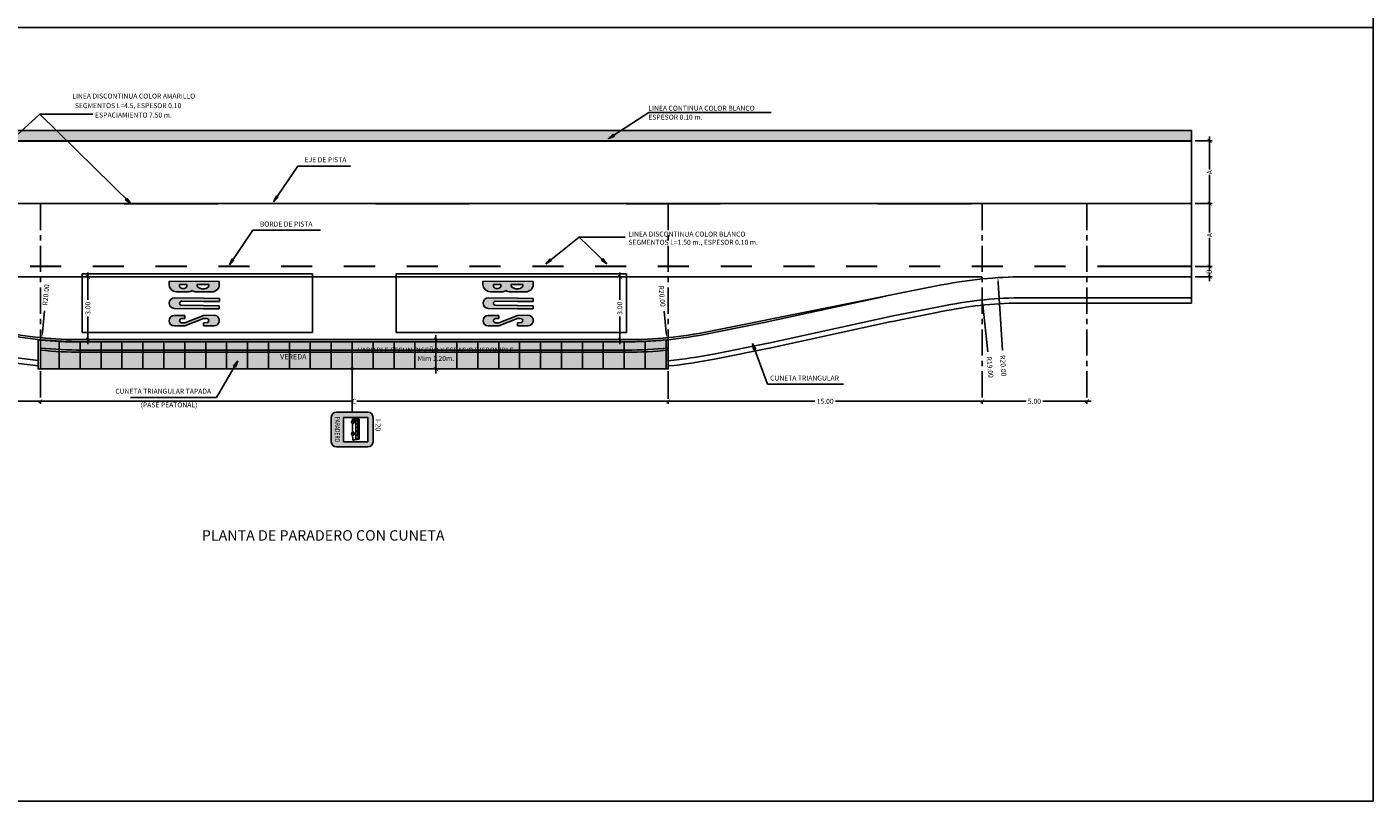
# Model space of a CAD drawing. Units: metres. Extents: x 2151 to 555634, y 76 to 17343014.
# Drawn here: x 2188 to 2252, y 188 to 225 of the extents above; entities that cross this region are included whole.
import ezdxf
from ezdxf.enums import TextEntityAlignment as Align

# ---------------------------------------------------------------- set-up
doc = ezdxf.new("R2010")
doc.units = ezdxf.units.M
doc.header["$MEASUREMENT"] = 0
doc.linetypes.add('CENTER', pattern=[2, 1.25, -0.25, 0.25, -0.25])
doc.linetypes.add('CENTRAL', pattern=[16.5, 4.5, -7.5, 4.5])
doc.layers.get('0').update_dxf_attribs({"color": 4, "linetype": 'CONTINUOUS'})
doc.layers.get('DEFPOINTS').update_dxf_attribs({"linetype": 'CONTINUOUS'})
for name, color, linetype in [('Asfalto', 225, 'CONTINUOUS'), ('Borde Final', 2, 'CONTINUOUS'), ('CUADRO', 53, 'CONTINUOUS'), ('EJES', 1, 'CENTER'), ('Linea de Cuneta', 55, 'CONTINUOUS'), ('Pintura Borde', 2, 'CONTINUOUS'), ('Pintura Central', 52, 'CONTINUOUS'), ('Pintura Flechas', 255, 'CONTINUOUS'), ('SAC', 2, 'CONTINUOUS'), ('Señalizacion', 2, 'CONTINUOUS'), ('Textos de letreros', 255, 'CONTINUOUS'), ('Textos Titulo', 2, 'CONTINUOUS'), ('Vereda', 8, 'CONTINUOUS')]:
    doc.layers.add(name, color=color, linetype=linetype)
doc.styles.add('DIM1', font='romans.shx')
doc.styles.add('R', font='romans.shx')
doc.styles.add('SEÑALES', font='sanss___.ttf')
doc.styles.add('STYLE1', font='romans.shx')
doc.dimstyles.new('L80-E1 125', dxfattribs={"dimscale": 1.25, "dimtxt": 0.19, "dimasz": 0.06, "dimexe": 0.1, "dimexo": 0.15, "dimgap": 0.03, "dimtad": 0, "dimzin": 1, "dimdsep": 46, "dimtxsty": 'DIM1', "dimblk": 'TK2', "dimcen": 0.09, "dimclrd": 55, "dimclre": 55, "dimclrt": 2, "dimaunit": 1, "dimadec": 3, "dimazin": 0, "dimtfac": 1, "dimtofl": 0, "dimtmove": 2, "dimatfit": 3, "dimldrblk": 'CLOSEDBLANK', "dimfxl": 1, "dimtolj": 1, "dimtzin": 1, "dimarcsym": 0})

# ---------------------------------------------------------------- blocks, each defined once
blk = doc.blocks.new('TK2')
at = {"color": 2, "linetype": 'ByBlock'}
blk.add_line((-2.5, 0), (2.82, 0), dxfattribs=at)
at = {"color": 2, "linetype": 'ByBlock', "const_width": 0.375}
blk.add_lwpolyline([(1.25, 1.25), (-1.25, -1.25)], dxfattribs=at)
blk = doc.blocks.new('*D519')
at = {"color": 55, "lineweight": -2, "transparency": 16777216}
for p, q in [((2243.795, 219.679), (2244.603, 219.679)), ((2244.478, 219.604), (2244.478, 218.307)), ((2244.478, 216.754), (2244.478, 218.051)), ((2243.795, 216.679), (2244.603, 216.679))]:
    blk.add_line(p, q, dxfattribs=at)
at = {"layer": 'DEFPOINTS', "color": 0, "transparency": 16777216}
for p in [(2243.607, 219.679), (2244.478, 219.679), (2243.607, 216.679)]:
    blk.add_point(p, dxfattribs=at)
at = {"color": 55, "lineweight": -2, "transparency": 16777216, "xscale": 0.075, "yscale": 0.075, "zscale": 0.075}
for p, rotation in [((2244.478, 219.679), 90), ((2244.478, 216.679), 270)]:
    blk.add_blockref('TK2', p, dxfattribs=dict(at, rotation=rotation))
at = {"color": 2, "transparency": 16777216, "insert": (2244.478, 218.179), "char_height": 0.2375, "attachment_point": 5, "rotation": 90, "style": 'DIM1'}
blk.add_mtext('\\A1;A', dxfattribs=at)
blk = doc.blocks.new('_ClosedBlank')
at = {"color": 0, "linetype": 'ByBlock', "lineweight": -2}
for p, q in [((-1, 0.17), (0, 0)), ((-1, 0.17), (-1, -0.17)), ((0, 0), (-1, -0.17))]:
    blk.add_line(p, q, dxfattribs=at)
blk = doc.blocks.new('*D513')
at = {"color": 55, "lineweight": -2, "transparency": 16777216}
for p, q in [((2243.795, 216.679), (2244.603, 216.679)), ((2244.478, 216.604), (2244.478, 215.307)), ((2244.478, 213.754), (2244.478, 215.051)), ((2243.795, 213.679), (2244.603, 213.679))]:
    blk.add_line(p, q, dxfattribs=at)
at = {"layer": 'DEFPOINTS', "color": 0, "transparency": 16777216}
for p in [(2243.607, 216.679), (2244.478, 216.679), (2243.607, 213.679)]:
    blk.add_point(p, dxfattribs=at)
at = {"color": 55, "lineweight": -2, "transparency": 16777216, "xscale": 0.075, "yscale": 0.075, "zscale": 0.075}
for p, rotation in [((2244.478, 216.679), 90), ((2244.478, 213.679), 270)]:
    blk.add_blockref('TK2', p, dxfattribs=dict(at, rotation=rotation))
at = {"color": 2, "transparency": 16777216, "insert": (2244.478, 215.179), "char_height": 0.2375, "attachment_point": 5, "rotation": 90, "style": 'DIM1'}
blk.add_mtext('\\A1;A', dxfattribs=at)
blk = doc.blocks.new('*D520')
at = {"color": 55, "lineweight": -2, "transparency": 16777216}
for p, q in [((2243.795, 213.679), (2244.603, 213.679)), ((2244.478, 213.604), (2244.478, 213.546)), ((2243.795, 213.179), (2244.603, 213.179)), ((2244.478, 213.254), (2244.478, 213.312))]:
    blk.add_line(p, q, dxfattribs=at)
at = {"layer": 'DEFPOINTS', "color": 0, "transparency": 16777216}
for p in [(2243.607, 213.679), (2243.607, 213.179), (2244.478, 213.179)]:
    blk.add_point(p, dxfattribs=at)
at = {"color": 55, "lineweight": -2, "transparency": 16777216, "xscale": 0.075, "yscale": 0.075, "zscale": 0.075}
for p, rotation in [((2244.478, 213.679), 90), ((2244.478, 213.179), 270)]:
    blk.add_blockref('TK2', p, dxfattribs=dict(at, rotation=rotation))
at = {"color": 2, "transparency": 16777216, "insert": (2244.451, 213.429), "char_height": 0.2375, "attachment_point": 5, "rotation": 90, "style": 'DIM1'}
blk.add_mtext('\\A1;B', dxfattribs=at)
blk = doc.blocks.new('*D521')
at = {"color": 55, "lineweight": -2, "transparency": 16777216}
for p, q in [((2218.607, 207.418), (2218.607, 207.355)), ((2218.682, 207.23), (2225.612, 207.23)), ((2233.532, 207.23), (2226.603, 207.23)), ((2233.607, 207.23), (2233.607, 207.105))]:
    blk.add_line(p, q, dxfattribs=at)
at = {"layer": 'DEFPOINTS', "color": 0, "transparency": 16777216}
for p in [(2218.607, 207.23), (2218.607, 207.23), (2233.607, 207.418)]:
    blk.add_point(p, dxfattribs=at)
at = {"color": 55, "lineweight": -2, "transparency": 16777216, "xscale": 0.075, "yscale": 0.075, "zscale": 0.075, "rotation": 180}
blk.add_blockref('TK2', (2218.607, 207.23), dxfattribs=at)
at = {"color": 55, "lineweight": -2, "transparency": 16777216, "xscale": 0.075, "yscale": 0.075, "zscale": 0.075}
blk.add_blockref('TK2', (2233.607, 207.23), dxfattribs=at)
at = {"color": 2, "transparency": 16777216, "insert": (2226.107, 207.23), "char_height": 0.2375, "attachment_point": 5, "style": 'DIM1'}
blk.add_mtext('\\A1;15.00', dxfattribs=at)
blk = doc.blocks.new('*D522')
at = {"color": 55, "lineweight": -2, "transparency": 16777216}
for p, q in [((2188.607, 207.23), (2188.607, 207.105)), ((2188.682, 207.23), (2203.485, 207.23)), ((2218.532, 207.23), (2203.729, 207.23)), ((2218.607, 207.23), (2218.607, 207.105))]:
    blk.add_line(p, q, dxfattribs=at)
at = {"layer": 'DEFPOINTS', "color": 0, "transparency": 16777216}
for p in [(2188.607, 207.418), (2188.607, 207.23), (2218.607, 207.418)]:
    blk.add_point(p, dxfattribs=at)
at = {"color": 55, "lineweight": -2, "transparency": 16777216, "xscale": 0.075, "yscale": 0.075, "zscale": 0.075, "rotation": 180}
blk.add_blockref('TK2', (2188.607, 207.23), dxfattribs=at)
at = {"color": 55, "lineweight": -2, "transparency": 16777216, "xscale": 0.075, "yscale": 0.075, "zscale": 0.075}
blk.add_blockref('TK2', (2218.607, 207.23), dxfattribs=at)
at = {"color": 2, "transparency": 16777216, "insert": (2203.607, 207.23), "char_height": 0.2375, "attachment_point": 5, "style": 'DIM1'}
blk.add_mtext('\\A1;C', dxfattribs=at)
blk = doc.blocks.new('*D523')
at = {"color": 55, "lineweight": -2, "transparency": 16777216}
for p, q in [((2173.607, 207.23), (2173.607, 207.105)), ((2173.682, 207.23), (2180.612, 207.23)), ((2188.532, 207.23), (2181.603, 207.23)), ((2188.607, 207.23), (2188.607, 207.105))]:
    blk.add_line(p, q, dxfattribs=at)
at = {"layer": 'DEFPOINTS', "color": 0, "transparency": 16777216}
for p in [(2173.607, 207.418), (2173.607, 207.23), (2188.607, 207.418)]:
    blk.add_point(p, dxfattribs=at)
at = {"color": 55, "lineweight": -2, "transparency": 16777216, "xscale": 0.075, "yscale": 0.075, "zscale": 0.075, "rotation": 180}
blk.add_blockref('TK2', (2173.607, 207.23), dxfattribs=at)
at = {"color": 55, "lineweight": -2, "transparency": 16777216, "xscale": 0.075, "yscale": 0.075, "zscale": 0.075}
blk.add_blockref('TK2', (2188.607, 207.23), dxfattribs=at)
at = {"color": 2, "transparency": 16777216, "insert": (2181.107, 207.23), "char_height": 0.2375, "attachment_point": 5, "style": 'DIM1'}
blk.add_mtext('\\A1;15.00', dxfattribs=at)
blk = doc.blocks.new('*D525')
at = {"color": 55, "lineweight": -2, "transparency": 16777216}
for p, q in [((2216.439, 213.179), (2216.17, 213.179)), ((2216.295, 213.104), (2216.295, 212.078)), ((2216.295, 210.254), (2216.295, 211.28)), ((2216.439, 210.179), (2216.17, 210.179))]:
    blk.add_line(p, q, dxfattribs=at)
at = {"layer": 'DEFPOINTS', "color": 0, "transparency": 16777216}
for p in [(2216.295, 213.179), (2216.627, 213.179), (2216.627, 210.179)]:
    blk.add_point(p, dxfattribs=at)
at = {"color": 55, "lineweight": -2, "transparency": 16777216, "xscale": 0.075, "yscale": 0.075, "zscale": 0.075}
for p, rotation in [((2216.295, 213.179), 90), ((2216.295, 210.179), 270)]:
    blk.add_blockref('TK2', p, dxfattribs=dict(at, rotation=rotation))
at = {"color": 2, "transparency": 16777216, "insert": (2216.295, 211.679), "char_height": 0.2375, "attachment_point": 5, "rotation": 90, "style": 'DIM1'}
blk.add_mtext('\\A1;3.00', dxfattribs=at)
blk = doc.blocks.new('*D526')
at = {"color": 55, "lineweight": -2, "transparency": 16777216}
for p, q in [((2190.879, 213.104), (2190.879, 212.078)), ((2190.914, 213.179), (2191.004, 213.179)), ((2190.879, 210.254), (2190.879, 211.28)), ((2190.914, 210.179), (2191.004, 210.179))]:
    blk.add_line(p, q, dxfattribs=at)
at = {"layer": 'DEFPOINTS', "color": 0, "transparency": 16777216}
for p in [(2190.726, 213.179), (2190.879, 213.179), (2190.726, 210.179)]:
    blk.add_point(p, dxfattribs=at)
at = {"color": 55, "lineweight": -2, "transparency": 16777216, "xscale": 0.075, "yscale": 0.075, "zscale": 0.075}
for p, rotation in [((2190.879, 213.179), 90), ((2190.879, 210.179), 270)]:
    blk.add_blockref('TK2', p, dxfattribs=dict(at, rotation=rotation))
at = {"color": 2, "transparency": 16777216, "insert": (2190.879, 211.679), "char_height": 0.2375, "attachment_point": 5, "rotation": 90, "style": 'DIM1'}
blk.add_mtext('\\A1;3.00', dxfattribs=at)
blk = doc.blocks.new('*D528')
at = {"color": 55, "lineweight": -2, "transparency": 16777216}
for p, q in [((2206.205, 210.179), (2207.632, 210.179)), ((2207.507, 210.104), (2207.507, 209.856)), ((2207.507, 208.854), (2207.507, 209.102)), ((2206.205, 208.779), (2207.632, 208.779))]:
    blk.add_line(p, q, dxfattribs=at)
at = {"layer": 'DEFPOINTS', "color": 0, "transparency": 16777216}
for p in [(2206.017, 210.179), (2206.017, 208.779), (2207.507, 208.779)]:
    blk.add_point(p, dxfattribs=at)
at = {"color": 55, "lineweight": -2, "transparency": 16777216, "xscale": 0.075, "yscale": 0.075, "zscale": 0.075}
for p, rotation in [((2207.507, 210.179), 90), ((2207.507, 208.779), 270)]:
    blk.add_blockref('TK2', p, dxfattribs=dict(at, rotation=rotation))
at = {"color": 2, "transparency": 16777216, "insert": (2207.507, 209.479), "char_height": 0.2375, "attachment_point": 5, "style": 'DIM1'}
blk.add_mtext('\\A1;VARIABLE SEGUN DISEÑO Y ESPACIO DISPONIBLE\\PMim 1.20m.', dxfattribs=at)
blk = doc.blocks.new('*D539')
at = {"color": 55, "lineweight": -2, "transparency": 16777216}
for p, q in [((2233.607, 207.23), (2233.607, 207.105)), ((2233.682, 207.23), (2235.708, 207.23)), ((2238.532, 207.23), (2236.507, 207.23)), ((2238.607, 207.23), (2238.607, 207.105))]:
    blk.add_line(p, q, dxfattribs=at)
at = {"layer": 'DEFPOINTS', "color": 0, "transparency": 16777216}
for p in [(2233.607, 207.418), (2238.607, 207.418), (2238.607, 207.23)]:
    blk.add_point(p, dxfattribs=at)
at = {"color": 55, "lineweight": -2, "transparency": 16777216, "xscale": 0.075, "yscale": 0.075, "zscale": 0.075, "rotation": 180}
blk.add_blockref('TK2', (2233.607, 207.23), dxfattribs=at)
at = {"color": 55, "lineweight": -2, "transparency": 16777216, "xscale": 0.075, "yscale": 0.075, "zscale": 0.075}
blk.add_blockref('TK2', (2238.607, 207.23), dxfattribs=at)
at = {"color": 2, "transparency": 16777216, "insert": (2236.107, 207.23), "char_height": 0.2375, "attachment_point": 5, "style": 'DIM1'}
blk.add_mtext('\\A1;5.00', dxfattribs=at)
blk = doc.blocks.new('I - 20')
at = {"layer": 'CUADRO'}
h = blk.add_hatch(color=180, dxfattribs=at)
h.paths.add_polyline_path([(0.219, 0.75), (-0.219, 0.75), (-0.221, 0.75), (-0.223, 0.75), (-0.226, 0.75), (-0.228, 0.75), (-0.23, 0.749), (-0.233, 0.749), (-0.235, 0.749), (-0.237, 0.748), (-0.239, 0.748), (-0.242, 0.747), (-0.244, 0.747), (-0.246, 0.746), (-0.248, 0.745), (-0.25, 0.745), (-0.252, 0.744), (-0.255, 0.743), (-0.257, 0.742), (-0.259, 0.741), (-0.261, 0.74), (-0.263, 0.739), (-0.265, 0.738), (-0.267, 0.737), (-0.269, 0.735), (-0.271, 0.734), (-0.273, 0.733), (-0.275, 0.732), (-0.276, 0.73), (-0.278, 0.729), (-0.28, 0.727), (-0.282, 0.726), (-0.283, 0.724), (-0.285, 0.723), (-0.287, 0.721), (-0.288, 0.719), (-0.29, 0.717), (-0.291, 0.716), (-0.293, 0.714), (-0.294, 0.712), (-0.295, 0.71), (-0.297, 0.708), (-0.298, 0.706), (-0.299, 0.704), (-0.3, 0.702), (-0.301, 0.7), (-0.302, 0.698), (-0.303, 0.696), (-0.304, 0.694), (-0.305, 0.692), (-0.306, 0.69), (-0.307, 0.688), (-0.308, 0.686), (-0.308, 0.683), (-0.309, 0.681), (-0.31, 0.679), (-0.31, 0.677), (-0.311, 0.675), (-0.311, 0.672), (-0.311, 0.67), (-0.312, 0.668), (-0.312, 0.665), (-0.312, 0.663), (-0.312, 0.661), (-0.312, 0.659), (-0.313, 0.656), (-0.313, 0.094), (-0.312, 0.091), (-0.312, 0.089), (-0.312, 0.087), (-0.312, 0.085), (-0.312, 0.082), (-0.311, 0.08), (-0.311, 0.078), (-0.311, 0.075), (-0.31, 0.073), (-0.31, 0.071), (-0.309, 0.069), (-0.308, 0.067), (-0.308, 0.064), (-0.307, 0.062), (-0.306, 0.06), (-0.305, 0.058), (-0.304, 0.056), (-0.303, 0.054), (-0.302, 0.052), (-0.301, 0.05), (-0.3, 0.048), (-0.299, 0.046), (-0.298, 0.044), (-0.297, 0.042), (-0.295, 0.04), (-0.294, 0.038), (-0.293, 0.036), (-0.291, 0.034), (-0.29, 0.033), (-0.288, 0.031), (-0.287, 0.029), (-0.285, 0.027), (-0.283, 0.026), (-0.282, 0.024), (-0.28, 0.023), (-0.278, 0.021), (-0.276, 0.02), (-0.275, 0.018), (-0.273, 0.017), (-0.271, 0.016), (-0.269, 0.015), (-0.267, 0.013), (-0.265, 0.012), (-0.263, 0.011), (-0.261, 0.01), (-0.259, 0.009), (-0.257, 0.008), (-0.255, 0.007), (-0.252, 0.006), (-0.25, 0.005), (-0.248, 0.005), (-0.246, 0.004), (-0.244, 0.003), (-0.242, 0.003), (-0.239, 0.002), (-0.237, 0.002), (-0.235, 0.001), (-0.233, 0.001), (-0.23, 0.001), (-0.228, 0), (-0.226, 0), (-0.223, 0), (-0.221, 0), (-0.219, 0), (0.219, 0), (0.221, 0), (0.223, 0), (0.226, 0), (0.228, 0), (0.23, 0.001), (0.233, 0.001), (0.235, 0.001), (0.237, 0.002), (0.239, 0.002), (0.242, 0.003), (0.244, 0.003), (0.246, 0.004), (0.248, 0.005), (0.25, 0.005), (0.252, 0.006), (0.255, 0.007), (0.257, 0.008), (0.259, 0.009), (0.261, 0.01), (0.263, 0.011), (0.265, 0.012), (0.267, 0.013), (0.269, 0.015), (0.271, 0.016), (0.273, 0.017), (0.275, 0.018), (0.276, 0.02), (0.278, 0.021), (0.28, 0.023), (0.282, 0.024), (0.283, 0.026), (0.285, 0.027), (0.287, 0.029), (0.288, 0.031), (0.29, 0.033), (0.291, 0.034), (0.293, 0.036), (0.294, 0.038), (0.295, 0.04), (0.297, 0.042), (0.298, 0.044), (0.299, 0.046), (0.3, 0.048), (0.301, 0.05), (0.302, 0.052), (0.303, 0.054), (0.304, 0.056), (0.305, 0.058), (0.306, 0.06), (0.307, 0.062), (0.308, 0.064), (0.308, 0.067), (0.309, 0.069), (0.31, 0.071), (0.31, 0.073), (0.311, 0.075), (0.311, 0.078), (0.311, 0.08), (0.312, 0.082), (0.312, 0.085), (0.312, 0.087), (0.312, 0.089), (0.312, 0.091), (0.312, 0.094), (0.312, 0.656), (0.312, 0.659), (0.312, 0.661), (0.312, 0.663), (0.312, 0.665), (0.312, 0.668), (0.311, 0.67), (0.311, 0.672), (0.311, 0.675), (0.31, 0.677), (0.31, 0.679), (0.309, 0.681), (0.308, 0.683), (0.308, 0.686), (0.307, 0.688), (0.306, 0.69), (0.305, 0.692), (0.304, 0.694), (0.303, 0.696), (0.302, 0.698), (0.301, 0.7), (0.3, 0.702), (0.299, 0.704), (0.298, 0.706), (0.297, 0.708), (0.295, 0.71), (0.294, 0.712), (0.293, 0.714), (0.291, 0.716), (0.29, 0.717), (0.288, 0.719), (0.287, 0.721), (0.285, 0.723), (0.283, 0.724), (0.282, 0.726), (0.28, 0.727), (0.278, 0.729), (0.276, 0.73), (0.275, 0.732), (0.273, 0.733), (0.271, 0.734), (0.269, 0.735), (0.267, 0.737), (0.265, 0.738), (0.263, 0.739), (0.261, 0.74), (0.259, 0.741), (0.257, 0.742), (0.255, 0.743), (0.252, 0.744), (0.25, 0.745), (0.248, 0.745), (0.246, 0.746), (0.244, 0.747), (0.242, 0.747), (0.239, 0.748), (0.237, 0.748), (0.235, 0.749), (0.233, 0.749), (0.23, 0.749), (0.228, 0.75), (0.226, 0.75), (0.223, 0.75), (0.221, 0.75)])
h.paths.add_polyline_path([(0.219, 0.656), (0.219, 0.219), (-0.219, 0.219), (-0.219, 0.656)])
at = {"layer": 'Señalizacion', "color": 2}
for p, q in [((-0.313, 0.656), (-0.313, 0.094)), ((-0.187, 0.5), (0.175, 0.5)), ((-0.187, 0.5), (-0.187, 0.392)), ((-0.185, 0.494), (-0.182, 0.494)), ((-0.185, 0.494), (-0.185, 0.438)), ((-0.175, 0.438), (-0.182, 0.494)), ((-0.175, 0.494), (-0.112, 0.494)), ((-0.174, 0.482), (-0.175, 0.494)), ((-0.111, 0.482), (-0.112, 0.494)), ((-0.107, 0.494), (-0.046, 0.494)), ((-0.105, 0.482), (-0.107, 0.494)), ((-0.044, 0.482), (-0.046, 0.494)), ((-0.037, 0.482), (-0.039, 0.494)), ((-0.039, 0.494), (0.025, 0.494)), ((0.026, 0.482), (0.025, 0.494)), ((0.03, 0.494), (0.092, 0.494)), ((0.032, 0.482), (0.03, 0.494)), ((0.094, 0.482), (0.092, 0.494)), ((0.102, 0.482), (0.1, 0.494)), ((0.1, 0.494), (0.163, 0.494)), ((0.163, 0.494), (0.164, 0.482)), ((0.175, 0.5), (0.188, 0.425)), ((0.312, 0.094), (0.312, 0.656)), ((-0.191, 0.378), (-0.191, 0.392)), ((-0.191, 0.392), (-0.187, 0.392)), ((-0.182, 0.378), (-0.191, 0.378)), ((-0.185, 0.425), (-0.185, 0.438)), ((-0.185, 0.425), (-0.181, 0.425)), ((-0.166, 0.38), (-0.182, 0.38)), ((-0.182, 0.38), (-0.182, 0.378)), ((-0.175, 0.438), (-0.181, 0.425)), ((-0.174, 0.482), (-0.111, 0.482)), ((-0.168, 0.438), (-0.173, 0.479)), ((-0.173, 0.479), (-0.111, 0.479)), ((-0.168, 0.438), (-0.107, 0.438)), ((-0.107, 0.438), (-0.111, 0.479)), ((0.046, 0.381), (-0.109, 0.381)), ((-0.109, 0.381), (-0.109, 0.381)), ((-0.105, 0.482), (-0.044, 0.482)), ((-0.1, 0.438), (-0.105, 0.479)), ((-0.105, 0.479), (-0.044, 0.479)), ((-0.1, 0.438), (-0.037, 0.438)), ((-0.037, 0.438), (-0.044, 0.479)), ((-0.037, 0.482), (0.026, 0.482)), ((-0.031, 0.438), (-0.037, 0.479)), ((-0.037, 0.479), (0.027, 0.479)), ((-0.031, 0.438), (0.032, 0.438)), ((0.032, 0.438), (0.027, 0.479)), ((0.032, 0.482), (0.094, 0.482)), ((0.038, 0.438), (0.032, 0.479)), ((0.032, 0.479), (0.094, 0.479)), ((0.038, 0.438), (0.1, 0.438)), ((0.046, 0.381), (0.046, 0.381)), ((0.1, 0.438), (0.094, 0.479)), ((0.102, 0.482), (0.164, 0.482)), ((0.108, 0.438), (0.102, 0.479)), ((0.181, 0.388), (0.104, 0.381)), ((0.108, 0.438), (0.17, 0.438)), ((0.164, 0.479), (0.17, 0.438)), ((0.181, 0.388), (0.18, 0.385)), ((0.19, 0.385), (0.18, 0.385)), ((0.188, 0.425), (0.188, 0.4)), ((0.188, 0.4), (0.19, 0.4)), ((0.19, 0.4), (0.19, 0.385)), ((-0.219, 0), (0.219, 0))]:
    blk.add_line(p, q, dxfattribs=at)
for points in [[(0.219, 0.75), (-0.219, 0.75)], [(0.219, 0.656), (-0.219, 0.656), (-0.219, 0.219), (0.219, 0.219), (0.219, 0.656)]]:
    blk.add_lwpolyline(points, dxfattribs=at)
for centre, radius in [((-0.137, 0.388), 0.025), ((-0.137, 0.388), 0.0125), ((0.075, 0.388), 0.025), ((0.075, 0.388), 0.0125)]:
    blk.add_circle(centre, radius, dxfattribs=at)
for centre, radius, start, end in [((-0.137, 0.386), 0.029, 348.924, 192.0575), ((0.075, 0.386), 0.0292, 348.572, 190.9009)]:
    blk.add_arc(centre, radius, start, end, dxfattribs=at)
for centre, major_axis, start_param, end_param in [((-0.219, 0.656), (0.0663, 0.0663), 0.785398, 2.356194), ((0.219, 0.656), (-0.0663, 0.0663), 3.926991, 5.497787), ((-0.219, 0.094), (-0.0663, 0.0663), 0.785398, 2.356194), ((0.219, 0.094), (0.0663, 0.0663), 3.926991, 5.497787)]:
    blk.add_ellipse(centre, major_axis=major_axis, ratio=1, start_param=start_param, end_param=end_param, dxfattribs=at)
at = {"layer": 'Textos de letreros', "color": 255, "style": 'SEÑALES', "width": 0.7}
blk.add_text('PARADERO', height=0.0938, dxfattribs=at).set_placement((-0.002, 0.11), align=Align.MIDDLE_CENTER)

msp = doc.modelspace()

# ---------------------------------------------------------------- hatches: boundary and pattern name
at = {"layer": 'Asfalto', "linetype": 'CENTRAL'}
msp.add_hatch(color=256, dxfattribs=at).paths.add_polyline_path([(2163.607133, 220.178914), (2163.607133, 219.678914), (2243.607133, 219.678914), (2243.607133, 220.178914)])
at = {"layer": 'Pintura Flechas'}
h = msp.add_hatch(color=256, dxfattribs=at)
h.paths.add_polyline_path([(2196.804764, 212.461866, 0.414213554), (2197.155866, 212.810759), (2197.15634, 212.960759), (2194.756352, 212.968331), (2194.755878, 212.818332, 0.414213556), (2195.104772, 212.46723), (2195.654769, 212.465494, 0.153244361), (2195.854967, 212.527635, 0.15324436), (2196.054767, 212.464232)])
h.paths.add_polyline_path([(2196.655869, 212.812337), (2196.655557, 212.713449, -0.420078647), (2196.105573, 212.719372), (2196.105872, 212.814073)], flags=16)
h.paths.add_polyline_path([(2195.229718, 212.816837), (2195.629716, 212.815575, -1)], flags=16)
h = msp.add_hatch(color=256, dxfattribs=at)
h.paths.add_polyline_path([(2211.804764, 212.461866, 0.414213554), (2212.155866, 212.810759), (2212.15634, 212.960759), (2209.756352, 212.968331), (2209.755878, 212.818332, 0.414213556), (2210.104772, 212.46723), (2210.654769, 212.465494, 0.153244361), (2210.854967, 212.527635, 0.15324436), (2211.054767, 212.464232)])
h.paths.add_polyline_path([(2211.655869, 212.812337), (2211.655557, 212.713449, -0.420078647), (2211.105573, 212.719372), (2211.105872, 212.814073)], flags=16)
h.paths.add_polyline_path([(2210.229718, 212.816837), (2210.629716, 212.815575, -1)], flags=16)
for points in [[(2195.012037, 212.173273, 1), (2195.005883, 211.673311), (2196.405777, 211.656079), (2197.15572, 211.646848), (2197.157566, 211.796837), (2196.407623, 211.806068), (2195.357702, 211.818992, -1), (2195.360164, 212.018977), (2196.410084, 212.006053), (2197.160028, 211.996821), (2197.161874, 212.14681), (2196.411931, 212.156041)], [(2210.012037, 212.173273, 1), (2210.005883, 211.673311), (2211.405777, 211.656079), (2212.15572, 211.646848), (2212.157566, 211.796837), (2211.407623, 211.806068), (2210.357702, 211.818992, -1), (2210.360164, 212.018977), (2211.410084, 212.006053), (2212.160028, 211.996821), (2212.161874, 212.14681), (2211.411931, 212.156041)], [(2196.557464, 211.189574), (2196.407466, 211.188725), (2195.509461, 210.833636), (2195.009469, 210.830807, -1), (2195.006639, 211.330799), (2195.506631, 211.333628), (2195.50748, 211.183631), (2195.357483, 211.182782, 1.000052777), (2195.358625, 210.982785, -0.000026378), (2195.358615, 210.982785), (2195.508612, 210.983634), (2196.406617, 211.338722), (2196.906609, 211.341552, -1), (2196.909439, 210.84156), (2196.409447, 210.83873), (2196.408598, 210.988728), (2196.558595, 210.989577, 0.999951407), (2196.557473, 211.189574, 0.000024276)], [(2211.557464, 211.189574), (2211.407466, 211.188725), (2210.509461, 210.833636), (2210.009469, 210.830807, -1), (2210.006639, 211.330799), (2210.506631, 211.333628), (2210.50748, 211.183631), (2210.357483, 211.182782, 1.000052777), (2210.358625, 210.982785, -0.000026378), (2210.358615, 210.982785), (2210.508612, 210.983634), (2211.406617, 211.338722), (2211.906609, 211.341552, -1), (2211.909439, 210.84156), (2211.409447, 210.83873), (2211.408598, 210.988728), (2211.558595, 210.989577, 0.999951407), (2211.557473, 211.189574, 0.000024276)]]:
    msp.add_hatch(color=256, dxfattribs=at).paths.add_polyline_path(points)
at = {"layer": 'Vereda'}
msp.add_hatch(color=256, dxfattribs=at).paths.add_polyline_path([(2190.587524, 210.178914, -0.024800594), (2188.607133, 210.277205), (2188.607133, 208.778914), (2218.607133, 208.778914), (2218.607133, 210.277205, -0.024800594), (2216.626743, 210.178914)])

# ---------------------------------------------------------------- linework, layer by layer
at = {"color": 2}
for p, q in [((2234.375231, 212.891673), (2234.573479, 209.668006)), ((2233.642432, 211.827751), (2233.874949, 209.598465)), ((2188.704927, 210.518845), (2188.803985, 211.553318)), ((2218.511134, 210.519017), (2218.41288, 211.544104)), ((2203.507133, 208.778914), (2203.507133, 206.712382))]:
    msp.add_line(p, q, dxfattribs=at)
msp.add_circle((2203.507133, 208.778914), 0.05, dxfattribs=at)
for points in [[(2234.416819, 212.894231), (2234.333642, 212.889115), (2234.359885, 213.141202)], [(2233.683874, 211.832074), (2233.60099, 211.823429), (2233.616498, 212.076403)], [(2188.66345, 210.522817), (2188.746404, 210.514873), (2188.681097, 210.269983)], [(2218.552611, 210.522992), (2218.469658, 210.515041), (2218.534987, 210.270158)]]:
    msp.add_solid(points, dxfattribs=at)
at = {"layer": 'Borde Final'}
for p, q in [((2243.607133, 211.928914), (2235.587524, 211.928914)), ((2231.910346, 211.564802), (2229.252875, 211.033308))]:
    msp.add_line(p, q, dxfattribs=at)
for centre, radius, start, end in [((2235.587524, 193.178914), 18.75, 90, 101.30993247), ((2190.587524, 230.178914), 20.6, 264.48332455, 270), ((2216.626743, 230.178914), 20.6, 270, 275.51667545)]:
    msp.add_arc(centre, radius, start, end, dxfattribs=at)
at = {"layer": 'DEFPOINTS', "ltscale": 0.3}
for points in [[(2201.607133, 213.320215), (2190.607133, 213.320215), (2190.607133, 210.520215), (2201.607133, 210.520215)], [(2216.607133, 213.320215), (2205.607133, 213.320215), (2205.607133, 210.520215), (2216.607133, 210.520215)]]:
    msp.add_lwpolyline(points, close=True, dxfattribs=at)
at = {"layer": 'EJES'}
for p, q in [((2188.607133, 207.417891), (2188.607133, 216.678914)), ((2218.607133, 207.417891), (2218.607133, 216.678914)), ((2233.607133, 207.417891), (2233.607133, 216.678914)), ((2238.607133, 207.417891), (2238.607133, 216.678914))]:
    msp.add_line(p, q, dxfattribs=at)
at = {"layer": 'EJES', "linetype": 'Continuous'}
for points in [[(2151.248226, 225.094343), (2252.288235, 225.094343), (2252.288235, 262.068644), (2151.248226, 262.068644)], [(2151.248226, 225.094343), (2252.288235, 225.094343), (2252.288235, 188.120042), (2151.248226, 188.120042)]]:
    msp.add_lwpolyline(points, close=True, dxfattribs=at)
at = {"layer": 'EJES', "linetype": 'Continuous', "ltscale": 1.5}
for points in [[(2243.607133, 216.678914), (2163.607133, 216.678914)], [(2233.607133, 213.178914), (2173.607133, 213.178914)]]:
    msp.add_lwpolyline(points, dxfattribs=at)
at = {"layer": 'Linea de Cuneta'}
for p, q in [((2243.607133, 219.678914), (2243.607133, 220.178914)), ((2243.607133, 211.928914), (2243.607133, 219.678914))]:
    msp.add_line(p, q, dxfattribs=at)
msp.add_lwpolyline([(2163.607133, 220.178914), (2243.607133, 220.178914)], dxfattribs=at)
at = {"layer": 'Pintura Borde'}
for p, q in [((2235.587524, 213.178914), (2243.607133, 213.178914)), ((2220.549066, 210.567301), (2231.665201, 212.790528)), ((2190.587524, 210.178914), (2216.626743, 210.178914)), ((2190.587524, 210.078914), (2216.626743, 210.078914)), ((2190.587524, 209.678914), (2216.626743, 209.678914)), ((2190.587524, 209.578914), (2216.626743, 209.578914))]:
    msp.add_line(p, q, dxfattribs=at)
at = {"layer": 'Pintura Borde', "const_width": 0.1}
for points in [[(2163.607133, 219.678914), (2243.607133, 219.678914)], [(2188.107133, 213.678914), (2189.607133, 213.678914)], [(2191.107133, 213.678914), (2192.607133, 213.678914)], [(2194.107133, 213.678914), (2195.607133, 213.678914)], [(2197.107133, 213.678914), (2198.607133, 213.678914)], [(2200.107133, 213.678914), (2201.607133, 213.678914)], [(2203.107133, 213.678914), (2204.607133, 213.678914)], [(2206.107133, 213.678914), (2207.607133, 213.678914)], [(2209.107133, 213.678914), (2210.607133, 213.678914)], [(2212.107133, 213.678914), (2213.607133, 213.678914)], [(2215.107133, 213.678914), (2216.607133, 213.678914)], [(2218.107133, 213.678914), (2219.607133, 213.678914)], [(2221.107133, 213.678914), (2222.607133, 213.678914)], [(2224.107133, 213.678914), (2225.607133, 213.678914)], [(2227.107133, 213.678914), (2228.607133, 213.678914)], [(2230.107133, 213.678914), (2231.607133, 213.678914)], [(2233.107133, 213.678914), (2234.607133, 213.678914)], [(2236.107133, 213.678914), (2237.607133, 213.678914)], [(2239.107133, 213.678914), (2243.607133, 213.678914)]]:
    msp.add_lwpolyline(points, dxfattribs=at)
at = {"layer": 'Pintura Borde'}
for centre, start, end in [((2235.587524, 193.178914), 90, 101.30993247), ((2190.587524, 230.178914), 258.69006753, 270), ((2216.626743, 230.178914), 270, 281.30993247)]:
    msp.add_arc(centre, 20, start, end, dxfattribs=at)
at = {"layer": 'Pintura Central', "const_width": 0.1}
for points in [[(2192.607133, 216.678914), (2197.107133, 216.678914)], [(2204.607133, 216.678914), (2209.107133, 216.678914)], [(2216.607133, 216.678914), (2221.107133, 216.678914)], [(2228.607133, 216.678914), (2233.107133, 216.678914)]]:
    msp.add_lwpolyline(points, dxfattribs=at)
at = {"layer": 'SAC'}
for p, q in [((2229.00773, 212.259034), (2223.185003, 210.992508)), ((2231.861317, 211.809947), (2229.203846, 211.278453)), ((2243.607133, 212.178914), (2235.587524, 212.178914)), ((2223.185003, 210.992508), (2220.568678, 210.469243)), ((2229.220275, 211.281882), (2223.397547, 210.015357)), ((2229.273411, 211.037595), (2223.450683, 209.771069)), ((2223.381119, 210.011927), (2220.764794, 209.488662)), ((2223.430148, 209.766782), (2220.813823, 209.243517))]:
    msp.add_line(p, q, dxfattribs=at)
for centre, radius, start, end in [((2235.587524, 193.178914), 19, 90, 101.30993247), ((2190.587524, 230.178914), 20.1, 258.69006753, 264.34565206), ((2216.626743, 230.178914), 20.1, 275.65434794, 281.30993247), ((2190.587524, 230.178914), 20.1, 264.34565206, 270), ((2190.587524, 230.178914), 20.5, 264.45632985, 270), ((2216.626743, 230.178914), 20.1, 270, 275.65434794), ((2216.626743, 230.178914), 20.5, 270, 275.54367015), ((2190.587524, 230.178914), 21.35, 258.69006753, 264.40810199), ((2190.587524, 230.178914), 21.1, 258.69006753, 264.34565206), ((2216.626743, 230.178914), 21.1, 275.38555744, 281.30993247), ((2216.626743, 230.178914), 21.35, 275.3223116, 281.30993247)]:
    msp.add_arc(centre, radius, start, end, dxfattribs=at)
at = {"layer": 'Señalizacion', "ltscale": 0.3}
for p, q in [((2194.756352, 212.968331), (2194.755878, 212.818332)), ((2194.756352, 212.968331), (2197.15634, 212.960759)), ((2197.15634, 212.960759), (2197.155866, 212.810759)), ((2209.756352, 212.968331), (2209.755878, 212.818332)), ((2209.756352, 212.968331), (2212.15634, 212.960759)), ((2212.15634, 212.960759), (2212.155866, 212.810759)), ((2195.104772, 212.46723), (2195.654769, 212.465494)), ((2195.255876, 212.816754), (2195.255564, 212.717866)), ((2195.255876, 212.816754), (2195.605874, 212.81565)), ((2195.605874, 212.81565), (2195.605575, 212.72095)), ((2196.804764, 212.461866), (2196.054767, 212.464232)), ((2196.105872, 212.814073), (2196.105573, 212.719372)), ((2196.655869, 212.812337), (2196.105872, 212.814073)), ((2196.655869, 212.812337), (2196.655557, 212.713449)), ((2210.104772, 212.46723), (2210.654769, 212.465494)), ((2210.255876, 212.816754), (2210.255564, 212.717866)), ((2210.255876, 212.816754), (2210.605874, 212.81565)), ((2210.605874, 212.81565), (2210.605575, 212.72095)), ((2211.804764, 212.461866), (2211.054767, 212.464232)), ((2211.105872, 212.814073), (2211.105573, 212.719372)), ((2211.655869, 212.812337), (2211.105872, 212.814073)), ((2211.655869, 212.812337), (2211.655557, 212.713449)), ((2195.005883, 211.673311), (2196.405777, 211.656079)), ((2195.012037, 212.173273), (2196.411931, 212.156041)), ((2195.357702, 211.818992), (2196.407623, 211.806068)), ((2195.360164, 212.018977), (2196.410084, 212.006053)), ((2196.405777, 211.656079), (2197.15572, 211.646848)), ((2197.157566, 211.796837), (2196.407623, 211.806068)), ((2197.160028, 211.996821), (2196.410084, 212.006053)), ((2196.411931, 212.156041), (2197.161874, 212.14681)), ((2197.15572, 211.646848), (2197.157566, 211.796837)), ((2210.005883, 211.673311), (2211.405777, 211.656079)), ((2210.012037, 212.173273), (2211.411931, 212.156041)), ((2210.357702, 211.818992), (2211.407623, 211.806068)), ((2210.360164, 212.018977), (2211.410084, 212.006053)), ((2211.405777, 211.656079), (2212.15572, 211.646848)), ((2212.157566, 211.796837), (2211.407623, 211.806068)), ((2212.160028, 211.996821), (2211.410084, 212.006053)), ((2211.411931, 212.156041), (2212.161874, 212.14681)), ((2212.15572, 211.646848), (2212.157566, 211.796837)), ((2195.506631, 211.333628), (2195.006639, 211.330799)), ((2195.357483, 211.182782), (2195.50748, 211.183631)), ((2195.358615, 210.982785), (2195.508612, 210.983634)), ((2195.50748, 211.183631), (2195.506631, 211.333628)), ((2195.508612, 210.983634), (2196.406617, 211.338722)), ((2195.509461, 210.833636), (2196.407466, 211.188725)), ((2196.906609, 211.341552), (2196.406617, 211.338722)), ((2196.557464, 211.189574), (2196.407466, 211.188725)), ((2196.558595, 210.989577), (2196.408598, 210.988728)), ((2196.409447, 210.83873), (2196.408598, 210.988728)), ((2210.506631, 211.333628), (2210.006639, 211.330799)), ((2210.357483, 211.182782), (2210.50748, 211.183631)), ((2210.358615, 210.982785), (2210.508612, 210.983634)), ((2210.50748, 211.183631), (2210.506631, 211.333628)), ((2210.508612, 210.983634), (2211.406617, 211.338722)), ((2210.509461, 210.833636), (2211.407466, 211.188725)), ((2211.906609, 211.341552), (2211.406617, 211.338722)), ((2211.557464, 211.189574), (2211.407466, 211.188725)), ((2211.558595, 210.989577), (2211.408598, 210.988728)), ((2211.409447, 210.83873), (2211.408598, 210.988728)), ((2195.009469, 210.830807), (2195.509461, 210.833636)), ((2196.909439, 210.84156), (2196.409447, 210.83873)), ((2210.009469, 210.830807), (2210.509461, 210.833636)), ((2211.909439, 210.84156), (2211.409447, 210.83873)), ((2189.507133, 208.778914), (2189.507133, 210.092205)), ((2190.507133, 208.778914), (2190.507133, 210.068162)), ((2191.507133, 208.778914), (2191.507133, 210.068162)), ((2192.507133, 208.778914), (2192.507133, 210.068162)), ((2193.507133, 208.778914), (2193.507133, 210.068162)), ((2194.507133, 208.778914), (2194.507133, 210.068162)), ((2195.507133, 208.778914), (2195.507133, 210.068162)), ((2196.507133, 208.778914), (2196.507133, 210.068162)), ((2197.507133, 208.778914), (2197.507133, 210.068162)), ((2198.507133, 208.778914), (2198.507133, 210.068162)), ((2199.507133, 208.778914), (2199.507133, 210.068162)), ((2200.507133, 208.778914), (2200.507133, 210.068162)), ((2201.507133, 208.778914), (2201.507133, 210.068162)), ((2202.507133, 208.778914), (2202.507133, 210.068162)), ((2203.507133, 208.778914), (2203.507133, 210.068162)), ((2204.507133, 208.778914), (2204.507133, 210.068162)), ((2205.507133, 208.778914), (2205.507133, 210.068162)), ((2206.507133, 208.778914), (2206.507133, 210.068162)), ((2207.507133, 208.778914), (2207.507133, 210.068162)), ((2208.507133, 208.778914), (2208.507133, 210.068162)), ((2209.507133, 208.778914), (2209.507133, 210.068162)), ((2210.507133, 208.778914), (2210.507133, 210.068162)), ((2211.507133, 208.778914), (2211.507133, 210.068162)), ((2212.507133, 208.778914), (2212.507133, 210.068162)), ((2213.507133, 208.778914), (2213.507133, 210.068162)), ((2214.507133, 208.778914), (2214.507133, 210.068162)), ((2215.507133, 208.778914), (2215.507133, 210.068162)), ((2216.507133, 208.778914), (2216.507133, 210.068162)), ((2217.507133, 208.778914), (2217.507133, 210.092205))]:
    msp.add_line(p, q, dxfattribs=at)
at = {"layer": 'Señalizacion', "ltscale": 1.5}
for p, q in [((2197.160028, 211.996821), (2197.161874, 212.14681)), ((2212.160028, 211.996821), (2212.161874, 212.14681))]:
    msp.add_line(p, q, dxfattribs=at)
at = {"layer": 'Señalizacion', "ltscale": 0.3}
msp.add_lwpolyline([(2188.607133, 210.156754, 0.023543995), (2190.487524, 210.068162), (2216.526743, 210.068162, 0.024800594), (2218.507133, 210.166452), (2218.507133, 208.778914), (2188.507133, 208.778914), (2188.507133, 210.166452, 0.001255866), (2188.607133, 210.156754, 0.00122254)], format="xyb", dxfattribs=at)
for centre, radius, start, end in [((2195.105877, 212.817228), 0.35, 179.81921727, 269.81921725), ((2195.429717, 212.816206), 0.2, 209.45235689, 331.55713502), ((2195.655874, 212.815492), 0.35, 269.81921725, 304.66912185), ((2196.055872, 212.81423), 0.35, 234.96931259, 269.81921725), ((2196.383468, 212.985961), 0.385092, 223.81048704, 314.95543186), ((2196.805868, 212.811864), 0.35, 269.81921725, 359.81921727), ((2210.105877, 212.817228), 0.35, 179.81921727, 269.81921725), ((2210.429717, 212.816206), 0.2, 209.45235689, 331.55713502), ((2210.655874, 212.815492), 0.35, 269.81921725, 304.66912185), ((2211.055872, 212.81423), 0.35, 234.96931259, 269.81921725), ((2211.383468, 212.985961), 0.385092, 223.81048704, 314.95543186), ((2211.805868, 212.811864), 0.35, 269.81921725, 359.81921727), ((2195.00896, 211.923292), 0.25, 89.29476295, 269.29476295), ((2195.358933, 211.918984), 0.1, 89.29476295, 269.29476295), ((2210.00896, 211.923292), 0.25, 89.29476295, 269.29476295), ((2210.358933, 211.918984), 0.1, 89.29476295, 269.29476295), ((2195.008054, 211.080803), 0.25, 90.32427763, 270.32427763), ((2195.358049, 211.082784), 0.1, 90.32427763, 270.32427763), ((2196.558029, 211.089575), 0.1, 270.32427763, 90.32427763), ((2196.908024, 211.091556), 0.25, 270.32427763, 90.32427763), ((2210.008054, 211.080803), 0.25, 90.32427763, 270.32427763), ((2210.358049, 211.082784), 0.1, 90.32427763, 270.32427763), ((2211.558029, 211.089575), 0.1, 270.32427763, 90.32427763), ((2211.908024, 211.091556), 0.25, 270.32427763, 90.32427763)]:
    msp.add_arc(centre, radius, start, end, dxfattribs=at)
at = {"layer": 'Vereda'}
msp.add_lwpolyline([(2188.607133, 210.277205, 0.024800594), (2190.587524, 210.178914), (2216.626743, 210.178914, 0.024800594), (2218.607133, 210.277205), (2218.607133, 208.778914), (2188.607133, 208.778914)], format="xyb", close=True, dxfattribs=at)

# ---------------------------------------------------------------- block references
at = {"layer": 'CUADRO', "xscale": 2.659403147276862, "yscale": 2.659403147276862, "zscale": 2.659403147276862, "rotation": 270}
msp.add_blockref('I - 20', (2202.509857, 205.881319), dxfattribs=at)

# ---------------------------------------------------------------- texts
at = {"color": 2, "style": 'DIM1'}
for s, height, p in [('LINEA DISCONTINUA COLOR AMARILLO ', 0.2375, (2190.131349, 221.703119)), ('SEGMENTOS L=4.5, ESPESOR 0.10', 0.2375, (2190.257507, 221.243843)), ('LINEA CONTINUA COLOR BLANCO', 0.2375, (2217.658283, 221.123264)), ('ESPACIAMIENTO 7.50 m.', 0.2375, (2191.224717, 220.794724)), ('ESPESOR 0.10 m.', 0.2375, (2217.658283, 220.696076)), ('SEGMENTOS L=1.50 m., ESPESOR 0.10 m.', 0.2375, (2216.705054, 214.713266)), ('LINEA DISCONTINUA COLOR BLANCO', 0.2375, (2216.705054, 215.104866)), ('VEREDA', 0.25, (2200.064644, 209.238101))]:
    msp.add_text(s, height=height, dxfattribs=at).set_placement(p)
at = {"color": 3, "style": 'R'}
msp.add_text('I-20', height=0.25, rotation=270, dxfattribs=at).set_placement((2204.621374, 206.393443))
at = {"color": 2, "char_height": 0.2375, "attachment_point": 5, "style": 'DIM1'}
for s, insert in [('EJE DE PISTA', (2202.230572, 218.744989)), ('BORDE DE PISTA', (2200.351787, 215.67247)), ('CUNETA TRIANGULAR', (2225.120963, 208.311178)), ('CUNETA TRIANGULAR TAPADA', (2194.478649, 207.681456)), ('(PASE PEATONAL)', (2194.753895, 207.029025))]:
    msp.add_mtext(s, dxfattribs=dict(at, insert=insert))
at = {"color": 3, "char_height": 0.2375, "attachment_point": 5, "style": 'DIM1'}
for s, insert, rotation in [('\\A1;R20.00', (2188.871564, 212.3161), 84.53018381), ('\\A1;R20.00', (2218.31125, 212.257501), 275.47504528), ('\\A1;R19.00', (2233.982147, 208.861971), 275.95447461), ('\\A1;R20.00', (2234.615744, 208.929713), 273.51913793)]:
    msp.add_mtext(s, dxfattribs=dict(at, insert=insert, rotation=rotation))
at = {"layer": 'Textos Titulo', "insert": (2202.122071, 200.755157), "char_height": 0.5, "attachment_point": 5, "style": 'STYLE1'}
msp.add_mtext('PLANTA DE PARADERO CON CUNETA', dxfattribs=at)

# ---------------------------------------------------------------- dimensions: what is measured, and where the dimension line sits
for base, p1, p2, picture, middle in [((2244.477545, 219.678914), (2243.607133, 216.678914), (2243.607133, 219.678914), '*D519', (2244.477545, 218.178914)), ((2244.477545, 216.678914), (2243.607133, 213.678914), (2243.607133, 216.678914), '*D513', (2244.477545, 215.178914))]:
    dim = msp.add_linear_dim(base=base, p1=p1, p2=p2, angle=90, text='A', dimstyle='L80-E1 125')
    dim.commit()
    dim.dimension.update_dxf_attribs({"geometry": picture, "text_midpoint": middle})
dim = msp.add_linear_dim(base=(2244.477545, 213.178914), p1=(2243.607133, 213.678914), p2=(2243.607133, 213.178914), angle=90, text='B', dimstyle='L80-E1 125', override={"dimzin": 5})
dim.commit()
dim.dimension.update_dxf_attribs({"geometry": '*D520', "text_midpoint": (2244.451181, 213.428914), "dimtype": 160})
for p1, p2, distance, picture, middle in [((2190.726047, 210.178914), (2190.726047, 213.178914), -0.153401, '*D526', (2190.879448, 211.678914)), ((2216.626743, 210.178914), (2216.626743, 213.178914), 0.332026, '*D525', (2216.294718, 211.678914))]:
    dim = msp.add_aligned_dim(p1=p1, p2=p2, distance=distance, dimstyle='L80-E1 125')
    dim.commit()
    dim.dimension.update_dxf_attribs({"geometry": picture, "text_midpoint": middle})
dim = msp.add_aligned_dim(p1=(2206.017001, 210.178914), p2=(2206.017001, 208.778914), distance=1.490132, text='VARIABLE SEGUN DISEÑO Y ESPACIO DISPONIBLE\\PMim 1.20m.', dimstyle='L80-E1 125', override={"dimtih": 1})
dim.commit()
dim.dimension.update_dxf_attribs({"geometry": '*D528', "text_midpoint": (2207.507133, 209.478914)})
for base, p1, p2, picture, middle in [((2173.607133, 207.230391), (2188.607133, 207.417891), (2173.607133, 207.417891), '*D523', (2181.107133, 207.230391)), ((2218.607133, 207.230391), (2233.607133, 207.417891), (2218.607133, 207.230391), '*D521', (2226.107133, 207.230391)), ((2238.607133, 207.230391), (2233.607133, 207.417891), (2238.607133, 207.417891), '*D539', (2236.107133, 207.230391))]:
    dim = msp.add_linear_dim(base=base, p1=p1, p2=p2, dimstyle='L80-E1 125')
    dim.commit()
    dim.dimension.update_dxf_attribs({"geometry": picture, "text_midpoint": middle})
dim = msp.add_linear_dim(base=(2188.607133, 207.230391), p1=(2218.607133, 207.417891), p2=(2188.607133, 207.417891), text='C', dimstyle='L80-E1 125')
dim.commit()
dim.dimension.update_dxf_attribs({"geometry": '*D522', "text_midpoint": (2203.607133, 207.230391)})

# ---------------------------------------------------------------- leaders
for points, override in [([(2184.001483, 216.77054), (2188.58707, 220.958508), (2191.110099, 220.958508)], {"dimasz": 0.25}), ([(2192.926856, 216.678914), (2188.58707, 220.958508), (2191.110099, 220.958508)], {"dimasz": 0.25}), ([(2215.743891, 219.7824), (2217.675718, 221.02842), (2223.527544, 221.02842)], {"dimasz": 0.25, "dimgap": 0.03, "dimtad": 0}), ([(2199.7531, 216.766982), (2200.905804, 218.476006), (2203.428832, 218.476006)], {"dimasz": 0.25}), ([(2197.638041, 213.756297), (2198.755338, 215.413335), (2201.990621, 215.413335)], {"dimasz": 0.25}), ([(2212.75659, 213.804317), (2214.354121, 215.070504)], {"dimasz": 0.25}), ([(2215.68108, 213.804317), (2214.354121, 215.070504), (2216.556103, 215.070504)], {"dimasz": 0.25}), ([(2222.631397, 209.999498), (2223.355128, 208.042195), (2226.986747, 208.042195)], {"dimasz": 0.25}), ([(2198.036359, 209.157121), (2197.023268, 207.412473), (2192.913561, 207.412473)], {"dimasz": 0.25})]:
    msp.add_leader(points, dimstyle='L80-E1 125', override=override)

doc.saveas('drawing.dxf')
